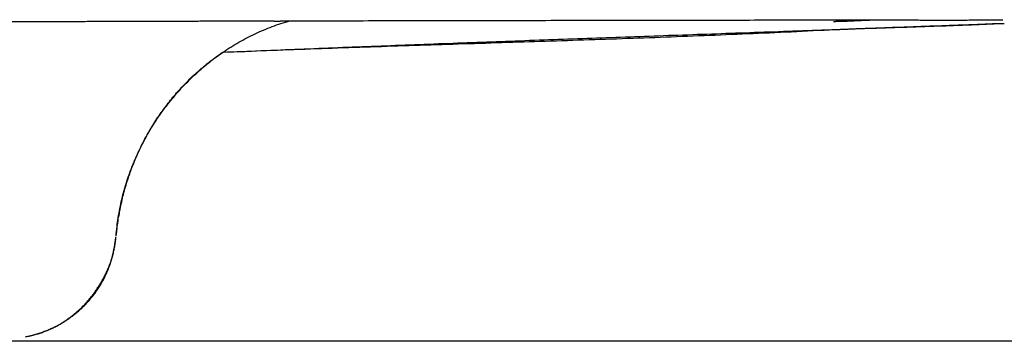
# Model space of a CAD drawing. Extents: x 0 to 30.2, y 0 to 28.8.
# Drawn here: x 26.5 to 27.4, y 16.5 to 16.8 of the extents above; entities that cross this region are included whole.
import ezdxf

# ---------------------------------------------------------------- set-up
doc = ezdxf.new("R2010")
doc.units = 0
doc.layers.get('0').update_dxf_attribs({"linetype": 'CONTINUOUS'})

msp = doc.modelspace()

# ---------------------------------------------------------------- linework, layer by layer
for points in [[(26.4451, 16.8152, 0), (26.5165, 16.8153, 0), (26.5299, 16.8153, 0), (26.5317, 16.8153, 0), (26.5335, 16.8153, 0), (26.5353, 16.8153, 0), (26.5371, 16.8153, 0), (26.539, 16.8153, 0), (26.5408, 16.8153, 0), (26.5426, 16.8154, 0), (26.5444, 16.8154, 0), (26.5463, 16.8154, 0), (26.5481, 16.8154, 0), (26.5499, 16.8154, 0), (26.5517, 16.8154, 0), (26.5536, 16.8154, 0), (26.5554, 16.8154, 0), (26.5572, 16.8154, 0), (26.559, 16.8155, 0), (26.5608, 16.8155, 0), (26.5627, 16.8155, 0), (26.5645, 16.8155, 0), (26.5663, 16.8155, 0), (26.5681, 16.8155, 0), (26.57, 16.8155, 0), (26.5718, 16.8155, 0), (26.5736, 16.8155, 0), (26.5754, 16.8155, 0), (26.5773, 16.8155, 0), (26.5791, 16.8155, 0), (26.5809, 16.8155, 0), (26.5827, 16.8156, 0), (26.5845, 16.8156, 0), (26.5864, 16.8156, 0), (26.5882, 16.8156, 0), (26.59, 16.8156, 0), (26.5918, 16.8156, 0), (26.5937, 16.8156, 0), (26.5955, 16.8156, 0), (26.5973, 16.8156, 0), (26.5991, 16.8156, 0), (26.601, 16.8156, 0), (26.6028, 16.8156, 0), (26.6046, 16.8156, 0), (26.6064, 16.8156, 0), (26.6083, 16.8156, 0), (26.6101, 16.8156, 0), (26.6119, 16.8156, 0), (26.6137, 16.8157, 0), (26.6155, 16.8157, 0), (26.6174, 16.8157, 0), (26.6192, 16.8157, 0), (26.621, 16.8157, 0), (26.6228, 16.8157, 0), (26.6247, 16.8157, 0), (26.6265, 16.8157, 0), (26.6283, 16.8157, 0), (26.6301, 16.8157, 0), (26.632, 16.8157, 0), (26.6338, 16.8157, 0), (26.6356, 16.8157, 0), (26.6374, 16.8157, 0), (26.6393, 16.8157, 0), (26.6411, 16.8157, 0), (26.6429, 16.8157, 0), (26.6447, 16.8157, 0), (26.6466, 16.8157, 0), (26.6484, 16.8157, 0), (26.6502, 16.8157, 0), (26.6521, 16.8157, 0), (26.6539, 16.8158, 0), (26.6557, 16.8158, 0), (26.6575, 16.8158, 0), (26.6594, 16.8158, 0), (26.6612, 16.8158, 0), (26.663, 16.8158, 0), (26.6648, 16.8158, 0), (26.6667, 16.8158, 0), (26.6685, 16.8158, 0), (26.6703, 16.8158, 0), (26.6722, 16.8158, 0), (26.674, 16.8158, 0), (26.6758, 16.8158, 0), (26.6776, 16.8158, 0), (26.6795, 16.8158, 0), (26.6813, 16.8158, 0), (26.6831, 16.8158, 0), (26.685, 16.8158, 0), (26.6868, 16.8158, 0), (26.6886, 16.8158, 0), (26.6904, 16.8158, 0), (26.6923, 16.8159, 0), (26.6941, 16.8159, 0), (26.6959, 16.8159, 0), (26.6978, 16.8159, 0), (26.6996, 16.8159, 0), (26.7014, 16.8159, 0), (26.7033, 16.8159, 0), (26.7051, 16.8159, 0), (26.7069, 16.8159, 0), (26.7088, 16.8159, 0), (26.7106, 16.8159, 0), (26.7124, 16.8159, 0), (26.713, 16.8159, 0), (26.7131, 16.8159, 0), (26.7131, 16.8159, 0), (26.7131, 16.8159, 0), (26.7131, 16.8159, 0), (26.7132, 16.8159, 0), (26.7133, 16.8159, 0), (26.7133, 16.8159, 0), (26.7134, 16.8159, 0), (26.7135, 16.8159, 0), (26.7136, 16.8159, 0), (26.7137, 16.8159, 0), (26.7138, 16.8159, 0), (26.7139, 16.8159, 0), (26.7141, 16.8159, 0), (26.7142, 16.8159, 0), (26.7143, 16.8159, 0), (26.7145, 16.8159, 0), (26.7146, 16.8159, 0), (26.7148, 16.8159, 0), (26.715, 16.8159, 0), (26.7152, 16.8159, 0), (26.7153, 16.8159, 0), (26.7155, 16.8159, 0), (26.7157, 16.8159, 0), (26.7159, 16.8159, 0), (26.7161, 16.8159, 0), (26.7163, 16.8159, 0), (26.7165, 16.8159, 0), (26.7168, 16.8159, 0), (26.717, 16.8159, 0), (26.7172, 16.8159, 0), (26.7174, 16.8159, 0), (26.7177, 16.8159, 0), (26.7179, 16.8159, 0), (26.7182, 16.8159, 0), (26.7184, 16.8159, 0), (26.7187, 16.8158, 0), (26.7189, 16.8158, 0), (26.7192, 16.8158, 0), (26.7194, 16.8158, 0), (26.7197, 16.8158, 0), (26.7199, 16.8158, 0), (26.7202, 16.8158, 0), (26.7205, 16.8158, 0), (26.7207, 16.8158, 0), (26.721, 16.8158, 0), (26.7212, 16.8158, 0), (26.7215, 16.8158, 0), (26.7218, 16.8158, 0), (26.722, 16.8158, 0), (26.7223, 16.8158, 0), (26.7226, 16.8158, 0), (26.7228, 16.8158, 0), (26.7231, 16.8158, 0), (26.7234, 16.8158, 0), (26.7236, 16.8158, 0), (26.7239, 16.8158, 0), (26.7242, 16.8158, 0), (26.7244, 16.8158, 0), (26.7247, 16.8158, 0), (26.7249, 16.8158, 0), (26.7252, 16.8158, 0), (26.7254, 16.8158, 0), (26.7257, 16.8158, 0), (26.7259, 16.8158, 0), (26.7262, 16.8158, 0), (26.7264, 16.8158, 0), (26.7266, 16.8158, 0), (26.7269, 16.8158, 0), (26.7271, 16.8157, 0), (26.7273, 16.8157, 0), (26.7275, 16.8157, 0), (26.7277, 16.8157, 0), (26.728, 16.8157, 0), (26.7282, 16.8157, 0), (26.7284, 16.8157, 0), (26.7286, 16.8157, 0), (26.7287, 16.8157, 0), (26.7289, 16.8157, 0), (26.7291, 16.8157, 0), (26.7293, 16.8157, 0), (26.7294, 16.8157, 0), (26.7296, 16.8157, 0), (26.7297, 16.8157, 0), (26.7299, 16.8157, 0), (26.73, 16.8157, 0), (26.7301, 16.8157, 0), (26.7303, 16.8157, 0), (26.7304, 16.8157, 0), (26.7305, 16.8157, 0), (26.7306, 16.8157, 0), (26.7307, 16.8157, 0), (26.7307, 16.8157, 0), (26.7308, 16.8157, 0), (26.7309, 16.8157, 0), (26.7309, 16.8157, 0), (26.7309, 16.8157, 0), (26.731, 16.8157, 0), (26.731, 16.8157, 0), (26.731, 16.8157, 0), (26.7311, 16.8157, 0), (26.7314, 16.8157, 0), (26.7316, 16.8157, 0), (26.7319, 16.8157, 0), (26.7321, 16.8157, 0), (26.7324, 16.8157, 0), (26.7326, 16.8157, 0), (26.7329, 16.8157, 0), (26.7331, 16.8158, 0), (26.7334, 16.8158, 0), (26.7336, 16.8158, 0), (26.7339, 16.8158, 0), (26.7341, 16.8158, 0), (26.7344, 16.8158, 0), (26.7346, 16.8158, 0), (26.7349, 16.8158, 0), (26.7351, 16.8158, 0), (26.7354, 16.8158, 0), (26.7356, 16.8158, 0), (26.7359, 16.8158, 0), (26.7361, 16.8158, 0), (26.7364, 16.8158, 0), (26.7366, 16.8158, 0), (26.7369, 16.8158, 0), (26.7371, 16.8158, 0), (26.7374, 16.8158, 0), (26.7376, 16.8158, 0), (26.7379, 16.8158, 0), (26.7381, 16.8158, 0), (26.7384, 16.8158, 0), (26.7386, 16.8158, 0), (26.7389, 16.8158, 0), (26.7391, 16.8158, 0), (26.7394, 16.8159, 0), (26.7396, 16.8159, 0), (26.7399, 16.8159, 0), (26.7401, 16.8159, 0), (26.7404, 16.8159, 0), (26.7406, 16.8159, 0), (26.7409, 16.8159, 0), (26.7411, 16.8159, 0), (26.7414, 16.8159, 0), (26.7416, 16.8159, 0), (26.7419, 16.8159, 0), (26.7421, 16.8159, 0), (26.7424, 16.8159, 0), (26.7426, 16.8159, 0), (26.7429, 16.8159, 0), (26.7431, 16.8159, 0), (26.7434, 16.8159, 0), (26.7436, 16.8159, 0), (26.7439, 16.8159, 0), (26.7441, 16.8159, 0), (26.7444, 16.8159, 0), (26.7446, 16.8159, 0), (26.7449, 16.8159, 0), (26.7451, 16.8159, 0), (26.7454, 16.8159, 0), (26.7456, 16.8159, 0), (26.7459, 16.8159, 0), (26.7461, 16.8159, 0), (26.7464, 16.8159, 0), (26.7466, 16.8159, 0), (26.7469, 16.8159, 0), (26.7471, 16.8159, 0), (26.7474, 16.8159, 0), (26.7476, 16.8159, 0), (26.7479, 16.8159, 0), (26.7481, 16.8159, 0), (26.7484, 16.8159, 0), (26.7486, 16.8159, 0), (26.7489, 16.8159, 0), (26.7492, 16.8159, 0), (26.7494, 16.8159, 0), (26.7497, 16.8159, 0), (26.7499, 16.8159, 0), (26.7502, 16.8159, 0), (26.7504, 16.8159, 0), (26.7507, 16.8159, 0), (26.7509, 16.8159, 0), (26.7512, 16.8159, 0), (26.7515, 16.8159, 0), (26.7517, 16.8159, 0), (26.752, 16.8159, 0), (26.7522, 16.8159, 0), (26.7525, 16.8159, 0), (26.7527, 16.8159, 0), (26.753, 16.8159, 0), (26.7533, 16.8159, 0), (26.7535, 16.8159, 0), (26.7538, 16.8159, 0), (26.754, 16.8159, 0), (26.7543, 16.8159, 0), (26.7546, 16.8159, 0), (26.7548, 16.8159, 0), (26.7551, 16.8159, 0), (26.7553, 16.8159, 0), (26.7556, 16.8159, 0), (26.7559, 16.8159, 0), (26.7561, 16.8159, 0), (26.7564, 16.8159, 0), (26.7583, 16.8159, 0), (26.7634, 16.8159, 0), (26.7686, 16.8159, 0), (26.7737, 16.816, 0), (26.7789, 16.816, 0), (26.784, 16.816, 0), (26.7892, 16.816, 0), (26.7943, 16.816, 0), (26.7995, 16.816, 0), (26.8046, 16.816, 0), (26.8097, 16.816, 0), (26.8149, 16.816, 0), (26.82, 16.8161, 0), (26.8252, 16.8161, 0), (26.8303, 16.8161, 0), (26.8355, 16.8161, 0), (26.8406, 16.8161, 0), (26.8458, 16.8161, 0), (26.8509, 16.8161, 0), (26.8561, 16.8161, 0), (26.8612, 16.8161, 0), (26.8664, 16.8161, 0), (26.8715, 16.8162, 0), (26.8767, 16.8162, 0), (26.8818, 16.8162, 0), (26.887, 16.8162, 0), (26.8921, 16.8162, 0), (26.8972, 16.8162, 0), (26.9024, 16.8162, 0), (26.9075, 16.8162, 0), (26.9127, 16.8162, 0), (26.9178, 16.8162, 0), (26.923, 16.8162, 0), (26.9281, 16.8162, 0), (26.9333, 16.8163, 0), (26.9384, 16.8163, 0), (26.9436, 16.8163, 0), (26.9487, 16.8163, 0), (26.9539, 16.8163, 0), (26.959, 16.8163, 0), (26.9642, 16.8163, 0), (26.9693, 16.8163, 0), (26.9745, 16.8163, 0), (26.9796, 16.8163, 0), (26.9848, 16.8163, 0), (26.9899, 16.8163, 0), (26.995, 16.8163, 0), (27.0002, 16.8164, 0), (27.0053, 16.8164, 0), (27.0105, 16.8164, 0), (27.0156, 16.8164, 0), (27.0208, 16.8164, 0), (27.0259, 16.8164, 0), (27.0311, 16.8164, 0), (27.0362, 16.8164, 0), (27.0414, 16.8164, 0), (27.0465, 16.8164, 0), (27.0517, 16.8164, 0), (27.0568, 16.8164, 0), (27.0619, 16.8165, 0), (27.0671, 16.8165, 0), (27.0722, 16.8165, 0), (27.0774, 16.8165, 0), (27.0825, 16.8165, 0), (27.0877, 16.8165, 0), (27.0928, 16.8165, 0), (27.098, 16.8165, 0), (27.1031, 16.8165, 0), (27.1083, 16.8165, 0), (27.1134, 16.8165, 0), (27.1185, 16.8166, 0), (27.1237, 16.8166, 0), (27.1288, 16.8166, 0), (27.134, 16.8166, 0), (27.1391, 16.8166, 0), (27.1443, 16.8166, 0), (27.1494, 16.8166, 0), (27.1546, 16.8166, 0), (27.1597, 16.8166, 0), (27.1648, 16.8167, 0), (27.17, 16.8167, 0), (27.1751, 16.8167, 0), (27.1803, 16.8167, 0), (27.1854, 16.8167, 0), (27.1906, 16.8167, 0), (27.1957, 16.8167, 0), (27.2008, 16.8168, 0), (27.206, 16.8168, 0), (27.2111, 16.8168, 0), (27.2163, 16.8168, 0), (27.2214, 16.8168, 0), (27.2266, 16.8168, 0), (27.2317, 16.8168, 0), (27.2368, 16.8169, 0), (27.242, 16.8169, 0), (27.2471, 16.8169, 0), (27.2523, 16.8169, 0), (27.2574, 16.8169, 0), (27.2625, 16.8169, 0), (27.2677, 16.817, 0), (27.2728, 16.817, 0), (27.2774, 16.817, 0), (27.2791, 16.817, 0), (27.2807, 16.817, 0), (27.2824, 16.817, 0), (27.284, 16.817, 0), (27.2857, 16.817, 0), (27.2874, 16.817, 0), (27.289, 16.817, 0), (27.2907, 16.817, 0), (27.2924, 16.817, 0), (27.294, 16.817, 0), (27.2957, 16.817, 0), (27.2974, 16.817, 0), (27.299, 16.817, 0), (27.3007, 16.817, 0), (27.3023, 16.817, 0), (27.304, 16.817, 0), (27.3057, 16.817, 0), (27.3073, 16.8169, 0), (27.309, 16.8169, 0), (27.3107, 16.8169, 0), (27.3123, 16.8169, 0), (27.314, 16.8169, 0), (27.3157, 16.8169, 0), (27.3173, 16.8169, 0), (27.319, 16.8169, 0), (27.3206, 16.8169, 0), (27.3223, 16.8169, 0), (27.324, 16.8169, 0), (27.3256, 16.8169, 0), (27.3273, 16.8169, 0), (27.329, 16.8169, 0), (27.3306, 16.8169, 0), (27.3323, 16.8169, 0), (27.334, 16.8169, 0), (27.3356, 16.8168, 0), (27.3373, 16.8168, 0), (27.339, 16.8168, 0), (27.3406, 16.8168, 0), (27.3423, 16.8168, 0), (27.344, 16.8168, 0), (27.3456, 16.8168, 0), (27.3473, 16.8168, 0), (27.3489, 16.8168, 0), (27.3506, 16.8168, 0), (27.3523, 16.8168, 0), (27.3539, 16.8168, 0), (27.3556, 16.8168, 0), (27.3573, 16.8168, 0), (27.3589, 16.8168, 0), (27.3606, 16.8168, 0), (27.3623, 16.8168, 0), (27.3639, 16.8167, 0), (27.3656, 16.8167, 0), (27.3673, 16.8167, 0), (27.3689, 16.8167, 0), (27.3706, 16.8167, 0), (27.3723, 16.8167, 0), (27.3739, 16.8167, 0), (27.3756, 16.8167, 0), (27.3772, 16.8167, 0), (27.3789, 16.8167, 0), (27.3806, 16.8167, 0), (27.3822, 16.8167, 0), (27.3839, 16.8167, 0), (27.3856, 16.8167, 0), (27.3872, 16.8167, 0), (27.3889, 16.8167, 0), (27.3906, 16.8167, 0), (27.3922, 16.8167, 0), (27.3939, 16.8167, 0), (27.3956, 16.8167, 0), (27.3972, 16.8167, 0), (27.3989, 16.8167, 0), (27.4005, 16.8167, 0), (27.4022, 16.8167, 0), (27.4039, 16.8167, 0), (27.4055, 16.8167, 0), (27.4072, 16.8167, 0), (27.4089, 16.8167, 0), (27.4105, 16.8167, 0), (27.4122, 16.8168, 0), (27.4139, 16.8168, 0), (27.4155, 16.8168, 0), (27.4172, 16.8168, 0), (27.4189, 16.8168, 0), (27.4205, 16.8168, 0), (27.4222, 16.8168, 0), (27.4238, 16.8168, 0), (27.4255, 16.8168, 0), (27.4272, 16.8168, 0), (27.4288, 16.8168, 0), (27.4305, 16.8169, 0), (27.4322, 16.8169, 0), (27.4338, 16.8169, 0), (27.4355, 16.8169, 0), (27.4372, 16.8169, 0), (27.4388, 16.8169, 0), (27.4405, 16.8169, 0), (27.4421, 16.817, 0), (27.4438, 16.817, 0), (27.4455, 16.817, 0)], [(26.5712, 16.6035, 0), (26.5714, 16.6058, 0), (26.5716, 16.6081, 0), (26.5718, 16.6104, 0), (26.5721, 16.6127, 0), (26.5724, 16.615, 0), (26.5727, 16.6173, 0), (26.573, 16.6195, 0), (26.5733, 16.6218, 0), (26.5737, 16.6241, 0), (26.5741, 16.6264, 0), (26.5745, 16.6286, 0), (26.5749, 16.6309, 0), (26.5754, 16.6331, 0), (26.5758, 16.6354, 0), (26.5763, 16.6376, 0), (26.5769, 16.6399, 0), (26.5774, 16.6421, 0), (26.578, 16.6443, 0), (26.5786, 16.6465, 0), (26.5792, 16.6487, 0), (26.5798, 16.6509, 0), (26.5804, 16.6531, 0), (26.5811, 16.6553, 0), (26.5818, 16.6575, 0), (26.5825, 16.6597, 0), (26.5832, 16.6619, 0), (26.584, 16.664, 0), (26.5847, 16.6662, 0), (26.5855, 16.6683, 0), (26.5863, 16.6704, 0), (26.5872, 16.6726, 0), (26.588, 16.6747, 0), (26.5889, 16.6768, 0), (26.5898, 16.6789, 0), (26.5907, 16.681, 0), (26.5916, 16.6831, 0), (26.5926, 16.6852, 0), (26.5935, 16.6872, 0), (26.5945, 16.6893, 0), (26.5955, 16.6914, 0), (26.5966, 16.6934, 0), (26.5976, 16.6954, 0), (26.5987, 16.6974, 0), (26.5997, 16.6995, 0), (26.6008, 16.7015, 0), (26.602, 16.7034, 0), (26.6031, 16.7054, 0), (26.6043, 16.7074, 0), (26.6054, 16.7094, 0), (26.6066, 16.7113, 0), (26.6078, 16.7132, 0), (26.609, 16.7152, 0), (26.6103, 16.7171, 0), (26.6115, 16.719, 0), (26.6128, 16.7209, 0), (26.6141, 16.7227, 0), (26.6154, 16.7246, 0), (26.6167, 16.7265, 0), (26.6181, 16.7283, 0), (26.6194, 16.7301, 0), (26.6208, 16.7319, 0), (26.6222, 16.7337, 0), (26.6236, 16.7355, 0), (26.6251, 16.7373, 0), (26.6265, 16.7391, 0), (26.628, 16.7408, 0), (26.6294, 16.7426, 0), (26.6309, 16.7443, 0), (26.6324, 16.746, 0), (26.6339, 16.7477, 0), (26.6355, 16.7494, 0), (26.637, 16.751, 0), (26.6386, 16.7527, 0), (26.6402, 16.7543, 0), (26.6418, 16.7559, 0), (26.6434, 16.7575, 0), (26.645, 16.7591, 0), (26.6467, 16.7607, 0), (26.6483, 16.7623, 0), (26.65, 16.7638, 0), (26.6517, 16.7653, 0), (26.6534, 16.7669, 0), (26.6551, 16.7683, 0), (26.6568, 16.7698, 0), (26.6585, 16.7713, 0), (26.6603, 16.7727, 0), (26.6621, 16.7742, 0), (26.6638, 16.7756, 0), (26.6656, 16.777, 0), (26.6674, 16.7784, 0), (26.6693, 16.7797, 0), (26.6711, 16.7811, 0), (26.6729, 16.7824, 0), (26.6748, 16.7837, 0), (26.6767, 16.785, 0), (26.6786, 16.7863, 0), (26.6805, 16.7875, 0), (26.6824, 16.7888, 0), (26.6843, 16.79, 0), (26.6862, 16.7912, 0), (26.6882, 16.7924, 0), (26.6901, 16.7935, 0), (26.6921, 16.7947, 0), (26.6941, 16.7958, 0), (26.6961, 16.7969, 0), (26.6981, 16.798, 0), (26.7001, 16.799, 0), (26.7021, 16.8001, 0), (26.7041, 16.8011, 0), (26.7062, 16.8021, 0), (26.7083, 16.8031, 0), (26.7103, 16.8041, 0), (26.7124, 16.805, 0), (26.7145, 16.8059, 0), (26.7166, 16.8068, 0), (26.7187, 16.8077, 0), (26.7208, 16.8086, 0), (26.723, 16.8094, 0), (26.7251, 16.8102, 0), (26.7273, 16.811, 0), (26.7294, 16.8118, 0), (26.7316, 16.8125, 0), (26.7338, 16.8132, 0), (26.736, 16.8139, 0), (26.7382, 16.8146, 0), (26.7404, 16.8153, 0), (26.7426, 16.8159, 0)], [(27.2787, 16.8153, 0), (27.2791, 16.8153, 0), (27.2794, 16.8153, 0), (27.2797, 16.8153, 0), (27.28, 16.8153, 0), (27.2804, 16.8153, 0), (27.2807, 16.8153, 0), (27.281, 16.8153, 0), (27.2813, 16.8154, 0), (27.2817, 16.8154, 0), (27.282, 16.8154, 0), (27.2823, 16.8154, 0), (27.2826, 16.8154, 0), (27.283, 16.8154, 0), (27.2833, 16.8154, 0), (27.2836, 16.8154, 0), (27.2839, 16.8154, 0), (27.2842, 16.8155, 0), (27.2846, 16.8155, 0), (27.2849, 16.8155, 0), (27.2852, 16.8155, 0), (27.2855, 16.8155, 0), (27.2859, 16.8155, 0), (27.2862, 16.8155, 0), (27.2865, 16.8155, 0), (27.2868, 16.8155, 0), (27.2872, 16.8156, 0), (27.2875, 16.8156, 0), (27.2878, 16.8156, 0), (27.2881, 16.8156, 0), (27.2884, 16.8156, 0), (27.2888, 16.8156, 0), (27.2891, 16.8156, 0), (27.2894, 16.8156, 0), (27.2897, 16.8157, 0), (27.2901, 16.8157, 0), (27.2904, 16.8157, 0), (27.2907, 16.8157, 0), (27.291, 16.8157, 0), (27.2913, 16.8157, 0), (27.2917, 16.8157, 0), (27.292, 16.8157, 0), (27.2923, 16.8158, 0), (27.2926, 16.8158, 0), (27.293, 16.8158, 0), (27.2933, 16.8158, 0), (27.2936, 16.8158, 0), (27.2939, 16.8158, 0), (27.2942, 16.8158, 0), (27.2946, 16.8159, 0), (27.2949, 16.8159, 0), (27.2952, 16.8159, 0), (27.2955, 16.8159, 0), (27.2958, 16.8159, 0), (27.2962, 16.8159, 0), (27.2965, 16.8159, 0), (27.2968, 16.8159, 0), (27.2971, 16.816, 0), (27.2974, 16.816, 0), (27.2978, 16.816, 0), (27.2981, 16.816, 0), (27.2984, 16.816, 0), (27.2987, 16.816, 0), (27.299, 16.816, 0), (27.2994, 16.8161, 0), (27.2997, 16.8161, 0), (27.3, 16.8161, 0), (27.3003, 16.8161, 0), (27.3006, 16.8161, 0), (27.301, 16.8161, 0), (27.3013, 16.8161, 0), (27.3016, 16.8162, 0), (27.3019, 16.8162, 0), (27.3022, 16.8162, 0), (27.3026, 16.8162, 0), (27.3029, 16.8162, 0), (27.3032, 16.8162, 0), (27.3035, 16.8162, 0), (27.3038, 16.8163, 0), (27.3041, 16.8163, 0), (27.3045, 16.8163, 0), (27.3048, 16.8163, 0), (27.3051, 16.8163, 0), (27.3054, 16.8163, 0), (27.3057, 16.8163, 0), (27.3061, 16.8164, 0), (27.3064, 16.8164, 0), (27.3067, 16.8164, 0), (27.307, 16.8164, 0), (27.3073, 16.8164, 0), (27.3076, 16.8164, 0), (27.308, 16.8165, 0), (27.3083, 16.8165, 0), (27.3086, 16.8165, 0), (27.3089, 16.8165, 0), (27.3092, 16.8165, 0), (27.3095, 16.8165, 0), (27.3099, 16.8165, 0), (27.3102, 16.8166, 0), (27.3105, 16.8166, 0), (27.3108, 16.8166, 0), (27.3111, 16.8166, 0), (27.3114, 16.8166, 0), (27.3118, 16.8166, 0), (27.3121, 16.8166, 0), (27.3124, 16.8167, 0), (27.3127, 16.8167, 0), (27.313, 16.8167, 0), (27.3133, 16.8167, 0), (27.3137, 16.8167, 0), (27.314, 16.8167, 0), (27.3143, 16.8168, 0), (27.3146, 16.8168, 0), (27.3149, 16.8168, 0), (27.3152, 16.8168, 0), (27.3156, 16.8168, 0), (27.3159, 16.8168, 0), (27.3162, 16.8168, 0), (27.3165, 16.8169, 0), (27.3168, 16.8169, 0), (27.3171, 16.8169, 0), (27.3174, 16.8169, 0), (27.3178, 16.8169, 0), (27.3181, 16.8169, 0), (27.3184, 16.817, 0), (27.3187, 16.817, 0), (27.319, 16.817, 0), (27.3193, 16.817, 0)], [(26.6764, 16.785, 0), (26.6818, 16.7852, 0), (26.6872, 16.7854, 0), (26.6926, 16.7856, 0), (26.698, 16.7858, 0), (26.7034, 16.7861, 0), (26.7088, 16.7863, 0), (26.7142, 16.7865, 0), (26.7196, 16.7867, 0), (26.725, 16.7869, 0), (26.7304, 16.7871, 0), (26.7358, 16.7873, 0), (26.7412, 16.7875, 0), (26.7466, 16.7877, 0), (26.752, 16.7879, 0), (26.7574, 16.7881, 0), (26.7628, 16.7883, 0), (26.7682, 16.7885, 0), (26.7736, 16.7887, 0), (26.779, 16.7889, 0), (26.7844, 16.7891, 0), (26.7898, 16.7893, 0), (26.7952, 16.7895, 0), (26.8006, 16.7896, 0), (26.806, 16.7898, 0), (26.8114, 16.79, 0), (26.8168, 16.7902, 0), (26.8222, 16.7904, 0), (26.8276, 16.7906, 0), (26.833, 16.7907, 0), (26.8384, 16.7909, 0), (26.8437, 16.7911, 0), (26.8491, 16.7913, 0), (26.8545, 16.7915, 0), (26.8599, 16.7916, 0), (26.8653, 16.7918, 0), (26.8707, 16.792, 0), (26.8761, 16.7921, 0), (26.8815, 16.7923, 0), (26.8869, 16.7925, 0), (26.8923, 16.7927, 0), (26.8977, 16.7928, 0), (26.9031, 16.793, 0), (26.9085, 16.7932, 0), (26.9138, 16.7934, 0), (26.9192, 16.7935, 0), (26.9246, 16.7937, 0), (26.93, 16.7939, 0), (26.9354, 16.794, 0), (26.9408, 16.7942, 0), (26.9462, 16.7944, 0), (26.9516, 16.7946, 0), (26.957, 16.7947, 0), (26.9624, 16.7949, 0), (26.9677, 16.7951, 0), (26.9731, 16.7952, 0), (26.9785, 16.7954, 0), (26.9839, 16.7956, 0), (26.9893, 16.7958, 0), (26.9947, 16.7959, 0), (27.0001, 16.7961, 0), (27.0055, 16.7963, 0), (27.0108, 16.7965, 0), (27.0162, 16.7966, 0), (27.0216, 16.7968, 0), (27.027, 16.797, 0), (27.0324, 16.7972, 0), (27.0378, 16.7974, 0), (27.0432, 16.7975, 0), (27.0486, 16.7977, 0), (27.0539, 16.7979, 0), (27.0593, 16.7981, 0), (27.0647, 16.7983, 0), (27.0701, 16.7985, 0), (27.0755, 16.7987, 0), (27.0809, 16.7989, 0), (27.0862, 16.7991, 0), (27.0916, 16.7992, 0), (27.097, 16.7994, 0), (27.1024, 16.7996, 0), (27.1078, 16.7998, 0), (27.1132, 16.8, 0), (27.1186, 16.8002, 0), (27.1239, 16.8004, 0), (27.1293, 16.8007, 0), (27.1347, 16.8009, 0), (27.1401, 16.8011, 0), (27.1455, 16.8013, 0), (27.1509, 16.8015, 0), (27.1562, 16.8017, 0), (27.1616, 16.8019, 0), (27.167, 16.8022, 0), (27.1724, 16.8024, 0), (27.1778, 16.8026, 0), (27.1832, 16.8028, 0), (27.1885, 16.8031, 0), (27.1939, 16.8033, 0), (27.1993, 16.8035, 0), (27.2047, 16.8038, 0), (27.2101, 16.804, 0), (27.2154, 16.8042, 0), (27.2208, 16.8045, 0), (27.2262, 16.8047, 0), (27.2316, 16.805, 0), (27.237, 16.8052, 0), (27.2424, 16.8055, 0), (27.2477, 16.8058, 0), (27.2531, 16.806, 0), (27.2585, 16.8063, 0), (27.2639, 16.8066, 0), (27.2693, 16.8068, 0), (27.2746, 16.8071, 0), (27.2781, 16.8073, 0), (27.2795, 16.8073, 0), (27.281, 16.8074, 0), (27.2825, 16.8075, 0), (27.284, 16.8075, 0), (27.2855, 16.8076, 0), (27.287, 16.8076, 0), (27.2884, 16.8077, 0), (27.2899, 16.8077, 0), (27.2914, 16.8078, 0), (27.2929, 16.8078, 0), (27.2944, 16.8079, 0), (27.2958, 16.808, 0), (27.2973, 16.808, 0), (27.2988, 16.8081, 0), (27.3003, 16.8081, 0), (27.3018, 16.8082, 0), (27.3033, 16.8082, 0), (27.3048, 16.8083, 0), (27.3062, 16.8083, 0), (27.3077, 16.8084, 0), (27.3092, 16.8084, 0), (27.3107, 16.8085, 0), (27.3122, 16.8085, 0), (27.3137, 16.8086, 0), (27.3152, 16.8086, 0), (27.3166, 16.8087, 0), (27.3181, 16.8087, 0), (27.3196, 16.8088, 0), (27.3211, 16.8088, 0), (27.3226, 16.8089, 0), (27.3241, 16.8089, 0), (27.3256, 16.809, 0), (27.327, 16.809, 0), (27.3285, 16.8091, 0), (27.33, 16.8091, 0), (27.3315, 16.8092, 0), (27.333, 16.8092, 0), (27.3345, 16.8093, 0), (27.336, 16.8093, 0), (27.3375, 16.8094, 0), (27.3389, 16.8094, 0), (27.3404, 16.8095, 0), (27.3419, 16.8095, 0), (27.3434, 16.8096, 0), (27.3449, 16.8096, 0), (27.3464, 16.8097, 0), (27.3479, 16.8097, 0), (27.3494, 16.8098, 0), (27.3509, 16.8098, 0), (27.3523, 16.8099, 0), (27.3538, 16.8099, 0), (27.3553, 16.81, 0), (27.3568, 16.81, 0), (27.3583, 16.8101, 0), (27.3598, 16.8101, 0), (27.3613, 16.8102, 0), (27.3628, 16.8102, 0), (27.3642, 16.8103, 0), (27.3657, 16.8103, 0), (27.3672, 16.8104, 0), (27.3687, 16.8104, 0), (27.3702, 16.8105, 0), (27.3717, 16.8105, 0), (27.3732, 16.8106, 0), (27.3747, 16.8106, 0), (27.3762, 16.8107, 0), (27.3776, 16.8107, 0), (27.3791, 16.8108, 0), (27.3806, 16.8108, 0), (27.3821, 16.8109, 0), (27.3836, 16.8109, 0), (27.3851, 16.811, 0), (27.3866, 16.811, 0), (27.3881, 16.8111, 0), (27.3895, 16.8111, 0), (27.391, 16.8112, 0), (27.3925, 16.8112, 0), (27.394, 16.8113, 0), (27.3955, 16.8114, 0), (27.397, 16.8114, 0), (27.3985, 16.8115, 0), (27.4, 16.8115, 0), (27.4014, 16.8116, 0), (27.4029, 16.8116, 0), (27.4044, 16.8117, 0), (27.4059, 16.8117, 0), (27.4074, 16.8118, 0), (27.4089, 16.8119, 0), (27.4104, 16.8119, 0), (27.4118, 16.812, 0), (27.4133, 16.812, 0), (27.4148, 16.8121, 0), (27.4163, 16.8122, 0), (27.4178, 16.8122, 0), (27.4193, 16.8123, 0), (27.4207, 16.8123, 0), (27.4222, 16.8124, 0), (27.4237, 16.8125, 0), (27.4252, 16.8125, 0), (27.4267, 16.8126, 0), (27.4282, 16.8126, 0), (27.4296, 16.8127, 0), (27.4311, 16.8128, 0), (27.4326, 16.8128, 0), (27.4341, 16.8129, 0), (27.4356, 16.813, 0), (27.4371, 16.813, 0), (27.4385, 16.8131, 0), (27.44, 16.8132, 0), (27.4415, 16.8132, 0), (27.443, 16.8133, 0)], [(26.6764, 16.785, 0), (26.6812, 16.7852, 0), (26.6859, 16.7853, 0), (26.6906, 16.7855, 0), (26.6954, 16.7857, 0), (26.7001, 16.7859, 0), (26.7048, 16.7861, 0), (26.7096, 16.7863, 0), (26.7143, 16.7865, 0), (26.719, 16.7867, 0), (26.7237, 16.7869, 0), (26.7285, 16.7871, 0), (26.7332, 16.7873, 0), (26.7379, 16.7875, 0), (26.7427, 16.7877, 0), (26.7474, 16.7879, 0), (26.7521, 16.7881, 0), (26.7568, 16.7883, 0), (26.7616, 16.7884, 0), (26.7663, 16.7886, 0), (26.771, 16.7888, 0), (26.7757, 16.789, 0), (26.7805, 16.7892, 0), (26.7852, 16.7894, 0), (26.7899, 16.7896, 0), (26.7947, 16.7898, 0), (26.7994, 16.7899, 0), (26.8041, 16.7901, 0), (26.8088, 16.7903, 0), (26.8136, 16.7905, 0), (26.8183, 16.7907, 0), (26.823, 16.7909, 0), (26.8277, 16.791, 0), (26.8325, 16.7912, 0), (26.8372, 16.7914, 0), (26.8419, 16.7916, 0), (26.8466, 16.7918, 0), (26.8513, 16.7919, 0), (26.8561, 16.7921, 0), (26.8608, 16.7923, 0), (26.8655, 16.7925, 0), (26.8702, 16.7927, 0), (26.875, 16.7928, 0), (26.8797, 16.793, 0), (26.8844, 16.7932, 0), (26.8891, 16.7934, 0), (26.8939, 16.7935, 0), (26.8986, 16.7937, 0), (26.9033, 16.7939, 0), (26.908, 16.7941, 0), (26.9127, 16.7943, 0), (26.9175, 16.7944, 0), (26.9222, 16.7946, 0), (26.9269, 16.7948, 0), (26.9316, 16.795, 0), (26.9364, 16.7951, 0), (26.9411, 16.7953, 0), (26.9458, 16.7955, 0), (26.9505, 16.7956, 0), (26.9552, 16.7958, 0), (26.96, 16.796, 0), (26.9647, 16.7962, 0), (26.9694, 16.7963, 0), (26.9741, 16.7965, 0), (26.9789, 16.7967, 0), (26.9836, 16.7968, 0), (26.9883, 16.797, 0), (26.993, 16.7972, 0), (26.9977, 16.7974, 0), (27.0025, 16.7975, 0), (27.0072, 16.7977, 0), (27.0119, 16.7979, 0), (27.0166, 16.798, 0), (27.0214, 16.7982, 0), (27.0261, 16.7984, 0), (27.0308, 16.7985, 0), (27.0355, 16.7987, 0), (27.0402, 16.7989, 0), (27.045, 16.7991, 0), (27.0497, 16.7992, 0), (27.0544, 16.7994, 0), (27.0591, 16.7996, 0), (27.0638, 16.7997, 0), (27.0686, 16.7999, 0), (27.0733, 16.8001, 0), (27.078, 16.8002, 0), (27.0827, 16.8004, 0), (27.0875, 16.8006, 0), (27.0922, 16.8007, 0), (27.0969, 16.8009, 0), (27.1016, 16.8011, 0), (27.1064, 16.8012, 0), (27.1111, 16.8014, 0), (27.1158, 16.8016, 0), (27.1205, 16.8017, 0), (27.1252, 16.8019, 0), (27.13, 16.8021, 0), (27.1347, 16.8022, 0), (27.1394, 16.8024, 0), (27.1441, 16.8026, 0), (27.1489, 16.8027, 0), (27.1536, 16.8029, 0), (27.1583, 16.8031, 0), (27.163, 16.8032, 0), (27.1678, 16.8034, 0), (27.1725, 16.8036, 0), (27.1772, 16.8037, 0), (27.1819, 16.8039, 0), (27.1867, 16.8041, 0), (27.1914, 16.8042, 0), (27.1961, 16.8044, 0), (27.2008, 16.8046, 0), (27.2056, 16.8047, 0), (27.2103, 16.8049, 0), (27.215, 16.8051, 0), (27.2197, 16.8052, 0), (27.2245, 16.8054, 0), (27.2292, 16.8056, 0), (27.2339, 16.8057, 0), (27.2386, 16.8059, 0), (27.2434, 16.8061, 0), (27.2481, 16.8062, 0), (27.2528, 16.8064, 0), (27.2575, 16.8066, 0), (27.2623, 16.8067, 0), (27.267, 16.8069, 0), (27.2717, 16.8071, 0), (27.2765, 16.8073, 0)], [(27.2773, 16.8073, 0), (27.2788, 16.8073, 0), (27.2803, 16.8074, 0), (27.2818, 16.8074, 0), (27.2832, 16.8075, 0), (27.2847, 16.8075, 0), (27.2862, 16.8076, 0), (27.2877, 16.8077, 0), (27.2892, 16.8077, 0), (27.2906, 16.8078, 0), (27.2921, 16.8078, 0), (27.2936, 16.8079, 0), (27.2951, 16.8079, 0), (27.2966, 16.808, 0), (27.298, 16.8081, 0), (27.2995, 16.8081, 0), (27.301, 16.8082, 0), (27.3025, 16.8082, 0), (27.304, 16.8083, 0), (27.3054, 16.8083, 0), (27.3069, 16.8084, 0), (27.3084, 16.8084, 0), (27.3099, 16.8085, 0), (27.3114, 16.8085, 0), (27.3128, 16.8086, 0), (27.3143, 16.8087, 0), (27.3158, 16.8087, 0), (27.3173, 16.8088, 0), (27.3188, 16.8088, 0), (27.3202, 16.8089, 0), (27.3217, 16.8089, 0), (27.3232, 16.809, 0), (27.3247, 16.809, 0), (27.3262, 16.8091, 0), (27.3276, 16.8091, 0), (27.3291, 16.8092, 0), (27.3306, 16.8092, 0), (27.3321, 16.8093, 0), (27.3336, 16.8094, 0), (27.335, 16.8094, 0), (27.3365, 16.8095, 0), (27.338, 16.8095, 0), (27.3395, 16.8096, 0), (27.3409, 16.8096, 0), (27.3424, 16.8097, 0), (27.3439, 16.8097, 0), (27.3454, 16.8098, 0), (27.3469, 16.8098, 0), (27.3483, 16.8099, 0), (27.3498, 16.8099, 0), (27.3513, 16.81, 0), (27.3528, 16.81, 0), (27.3543, 16.8101, 0), (27.3557, 16.8101, 0), (27.3572, 16.8102, 0), (27.3587, 16.8102, 0), (27.3602, 16.8103, 0), (27.3617, 16.8104, 0), (27.3631, 16.8104, 0), (27.3646, 16.8105, 0), (27.3661, 16.8105, 0), (27.3676, 16.8106, 0), (27.369, 16.8106, 0), (27.3705, 16.8107, 0), (27.372, 16.8107, 0), (27.3735, 16.8108, 0), (27.375, 16.8108, 0), (27.3764, 16.8109, 0), (27.3779, 16.8109, 0), (27.3794, 16.811, 0), (27.3809, 16.811, 0), (27.3823, 16.8111, 0), (27.3838, 16.8111, 0), (27.3853, 16.8112, 0), (27.3868, 16.8112, 0), (27.3882, 16.8113, 0), (27.3897, 16.8114, 0), (27.3912, 16.8114, 0), (27.3927, 16.8115, 0), (27.3942, 16.8115, 0), (27.3956, 16.8116, 0), (27.3971, 16.8116, 0), (27.3986, 16.8117, 0), (27.4001, 16.8117, 0), (27.4015, 16.8118, 0), (27.403, 16.8118, 0), (27.4045, 16.8119, 0), (27.406, 16.8119, 0), (27.4074, 16.812, 0), (27.4089, 16.8121, 0), (27.4104, 16.8121, 0), (27.4119, 16.8122, 0), (27.4134, 16.8122, 0), (27.4148, 16.8123, 0), (27.4163, 16.8123, 0), (27.4178, 16.8124, 0), (27.4193, 16.8124, 0), (27.4207, 16.8125, 0), (27.4222, 16.8125, 0), (27.4237, 16.8126, 0), (27.4252, 16.8127, 0), (27.4266, 16.8127, 0), (27.4281, 16.8128, 0), (27.4296, 16.8128, 0), (27.4311, 16.8129, 0), (27.4325, 16.8129, 0), (27.434, 16.813, 0), (27.4355, 16.8131, 0), (27.437, 16.8131, 0), (27.4384, 16.8132, 0), (27.4399, 16.8132, 0), (27.4414, 16.8133, 0), (27.4421, 16.8133, 0), (27.4421, 16.8133, 0), (27.4421, 16.8133, 0), (27.4421, 16.8133, 0), (27.4421, 16.8133, 0), (27.4421, 16.8133, 0), (27.4422, 16.8133, 0), (27.4422, 16.8133, 0), (27.4422, 16.8133, 0), (27.4422, 16.8133, 0), (27.4422, 16.8133, 0), (27.4423, 16.8133, 0), (27.4423, 16.8133, 0), (27.4423, 16.8133, 0), (27.4423, 16.8133, 0), (27.4424, 16.8133, 0), (27.4424, 16.8133, 0), (27.4424, 16.8133, 0), (27.4425, 16.8133, 0), (27.4425, 16.8133, 0), (27.4425, 16.8133, 0), (27.4426, 16.8133, 0), (27.4426, 16.8133, 0), (27.4426, 16.8133, 0), (27.4427, 16.8133, 0), (27.4427, 16.8133, 0), (27.4428, 16.8133, 0), (27.4428, 16.8133, 0), (27.4429, 16.8133, 0), (27.4429, 16.8133, 0), (27.443, 16.8133, 0), (27.443, 16.8133, 0), (27.4431, 16.8133, 0), (27.4431, 16.8133, 0), (27.4432, 16.8133, 0), (27.4432, 16.8133, 0), (27.4433, 16.8133, 0), (27.4433, 16.8133, 0), (27.4434, 16.8133, 0), (27.4435, 16.8133, 0), (27.4435, 16.8133, 0), (27.4436, 16.8133, 0), (27.4436, 16.8133, 0), (27.4437, 16.8133, 0), (27.4437, 16.8133, 0), (27.4438, 16.8133, 0), (27.4439, 16.8133, 0), (27.4439, 16.8133, 0), (27.444, 16.8133, 0), (27.4441, 16.8133, 0), (27.4441, 16.8133, 0), (27.4442, 16.8133, 0), (27.4442, 16.8133, 0), (27.4443, 16.8133, 0), (27.4444, 16.8133, 0), (27.4444, 16.8133, 0), (27.4445, 16.8133, 0), (27.4446, 16.8133, 0), (27.4446, 16.8133, 0), (27.4447, 16.8133, 0), (27.4447, 16.8133, 0), (27.4448, 16.8133, 0), (27.4449, 16.8133, 0), (27.4449, 16.8133, 0), (27.445, 16.8133, 0), (27.445, 16.8133, 0), (27.4451, 16.8133, 0), (27.4452, 16.8133, 0), (27.4452, 16.8133, 0), (27.4453, 16.8133, 0), (27.4453, 16.8133, 0), (27.4454, 16.8133, 0), (27.4455, 16.8133, 0), (27.4455, 16.8133, 0), (27.4456, 16.8133, 0), (27.4456, 16.8133, 0), (27.4457, 16.8133, 0), (27.4457, 16.8133, 0), (27.4458, 16.8133, 0), (27.4458, 16.8133, 0), (27.4459, 16.8133, 0), (27.4459, 16.8133, 0), (27.446, 16.8133, 0), (27.446, 16.8133, 0), (27.4461, 16.8133, 0), (27.4461, 16.8133, 0), (27.4462, 16.8133, 0), (27.4462, 16.8133, 0), (27.4463, 16.8133, 0), (27.4463, 16.8133, 0), (27.4463, 16.8133, 0), (27.4464, 16.8133, 0), (27.4464, 16.8133, 0), (27.4464, 16.8133, 0), (27.4465, 16.8133, 0), (27.4465, 16.8133, 0), (27.4465, 16.8133, 0), (27.4466, 16.8133, 0), (27.4466, 16.8133, 0), (27.4466, 16.8133, 0), (27.4466, 16.8133, 0), (27.4467, 16.8133, 0), (27.4467, 16.8133, 0), (27.4467, 16.8133, 0), (27.4467, 16.8133, 0), (27.4467, 16.8133, 0), (27.4467, 16.8133, 0), (27.4468, 16.8133, 0), (27.4468, 16.8133, 0), (27.4468, 16.8133, 0), (27.4468, 16.8133, 0), (27.4468, 16.8133, 0)], [(26.5712, 16.6035, 0), (26.5712, 16.6035, 0), (26.5712, 16.6035, 0), (26.5712, 16.6035, 0), (26.5712, 16.6035, 0), (26.5712, 16.6035, 0), (26.5712, 16.6035, 0), (26.5712, 16.6035, 0), (26.5712, 16.6036, 0), (26.5712, 16.6036, 0), (26.5712, 16.6036, 0), (26.5712, 16.6036, 0), (26.5712, 16.6036, 0), (26.5712, 16.6037, 0), (26.5712, 16.6037, 0), (26.5712, 16.6037, 0), (26.5712, 16.6037, 0), (26.5712, 16.6038, 0), (26.5713, 16.6038, 0), (26.5713, 16.6038, 0), (26.5713, 16.6039, 0), (26.5713, 16.6039, 0), (26.5713, 16.604, 0), (26.5713, 16.604, 0), (26.5713, 16.604, 0), (26.5713, 16.6041, 0), (26.5713, 16.6041, 0), (26.5713, 16.6042, 0), (26.5713, 16.6042, 0), (26.5713, 16.6043, 0), (26.5713, 16.6043, 0), (26.5713, 16.6044, 0), (26.5713, 16.6044, 0), (26.5713, 16.6045, 0), (26.5714, 16.6045, 0), (26.5714, 16.6046, 0), (26.5714, 16.6046, 0), (26.5714, 16.6047, 0), (26.5714, 16.6047, 0), (26.5714, 16.6048, 0), (26.5714, 16.6048, 0), (26.5714, 16.6049, 0), (26.5714, 16.6049, 0), (26.5714, 16.605, 0), (26.5714, 16.6051, 0), (26.5714, 16.6051, 0), (26.5714, 16.6052, 0), (26.5715, 16.6052, 0), (26.5715, 16.6053, 0), (26.5715, 16.6054, 0), (26.5715, 16.6054, 0), (26.5715, 16.6055, 0), (26.5715, 16.6055, 0), (26.5715, 16.6056, 0), (26.5715, 16.6057, 0), (26.5715, 16.6057, 0), (26.5715, 16.6058, 0), (26.5715, 16.6058, 0), (26.5716, 16.6059, 0), (26.5716, 16.606, 0), (26.5716, 16.606, 0), (26.5716, 16.6061, 0), (26.5716, 16.6061, 0), (26.5716, 16.6062, 0), (26.5716, 16.6063, 0), (26.5716, 16.6063, 0), (26.5716, 16.6064, 0), (26.5716, 16.6064, 0), (26.5716, 16.6065, 0), (26.5716, 16.6066, 0), (26.5717, 16.6066, 0), (26.5717, 16.6067, 0), (26.5717, 16.6067, 0), (26.5717, 16.6068, 0), (26.5717, 16.6068, 0), (26.5717, 16.6069, 0), (26.5717, 16.607, 0), (26.5717, 16.607, 0), (26.5717, 16.6071, 0), (26.5717, 16.6071, 0), (26.5717, 16.6072, 0), (26.5717, 16.6072, 0), (26.5717, 16.6073, 0), (26.5718, 16.6073, 0), (26.5718, 16.6073, 0), (26.5718, 16.6074, 0), (26.5718, 16.6074, 0), (26.5718, 16.6075, 0), (26.5718, 16.6075, 0), (26.5718, 16.6076, 0), (26.5718, 16.6076, 0), (26.5718, 16.6076, 0), (26.5718, 16.6077, 0), (26.5718, 16.6077, 0), (26.5718, 16.6077, 0), (26.5718, 16.6078, 0), (26.5718, 16.6078, 0), (26.5718, 16.6078, 0), (26.5718, 16.6079, 0), (26.5718, 16.6079, 0), (26.5718, 16.6079, 0), (26.5718, 16.6079, 0), (26.5718, 16.6079, 0), (26.5718, 16.608, 0), (26.5718, 16.608, 0), (26.5719, 16.608, 0), (26.5719, 16.608, 0), (26.5719, 16.608, 0), (26.5719, 16.608, 0), (26.5719, 16.608, 0), (26.5719, 16.608, 0), (26.5719, 16.608, 0), (26.572, 16.609, 0), (26.5722, 16.6109, 0), (26.5724, 16.6128, 0), (26.5726, 16.6147, 0), (26.5729, 16.6166, 0), (26.5732, 16.6185, 0), (26.5734, 16.6204, 0), (26.5737, 16.6223, 0), (26.5741, 16.6242, 0), (26.5744, 16.6261, 0), (26.5747, 16.628, 0), (26.5751, 16.6299, 0), (26.5755, 16.6318, 0), (26.5758, 16.6337, 0), (26.5762, 16.6355, 0), (26.5767, 16.6374, 0), (26.5771, 16.6393, 0), (26.5775, 16.6411, 0), (26.578, 16.643, 0), (26.5785, 16.6448, 0), (26.5789, 16.6467, 0), (26.5794, 16.6485, 0), (26.5799, 16.6504, 0), (26.5805, 16.6522, 0), (26.581, 16.654, 0), (26.5816, 16.6559, 0), (26.5821, 16.6577, 0), (26.5827, 16.6595, 0), (26.5833, 16.6613, 0), (26.5839, 16.6631, 0), (26.5846, 16.6649, 0), (26.5852, 16.6667, 0), (26.5858, 16.6685, 0), (26.5865, 16.6703, 0), (26.5872, 16.6721, 0), (26.5879, 16.6738, 0), (26.5886, 16.6756, 0), (26.5893, 16.6774, 0), (26.59, 16.6791, 0), (26.5908, 16.6809, 0), (26.5915, 16.6826, 0), (26.5923, 16.6843, 0), (26.5931, 16.6861, 0), (26.5939, 16.6878, 0), (26.5947, 16.6895, 0), (26.5955, 16.6912, 0), (26.5964, 16.6929, 0), (26.5972, 16.6946, 0), (26.5981, 16.6963, 0), (26.5989, 16.698, 0), (26.5998, 16.6997, 0), (26.6007, 16.7013, 0), (26.6016, 16.703, 0), (26.6026, 16.7047, 0), (26.6035, 16.7063, 0), (26.6045, 16.7079, 0), (26.6054, 16.7096, 0), (26.6064, 16.7112, 0), (26.6074, 16.7128, 0), (26.6084, 16.7144, 0), (26.6094, 16.716, 0), (26.6104, 16.7176, 0), (26.6115, 16.7192, 0), (26.6125, 16.7208, 0), (26.6136, 16.7223, 0), (26.6147, 16.7239, 0), (26.6157, 16.7255, 0), (26.6168, 16.727, 0), (26.618, 16.7285, 0), (26.6191, 16.7301, 0), (26.6202, 16.7316, 0), (26.6214, 16.7331, 0), (26.6225, 16.7346, 0), (26.6237, 16.7361, 0), (26.6249, 16.7376, 0), (26.6261, 16.739, 0), (26.6273, 16.7405, 0), (26.6285, 16.7419, 0), (26.6297, 16.7434, 0), (26.6309, 16.7448, 0), (26.6322, 16.7462, 0), (26.6335, 16.7476, 0), (26.6347, 16.749, 0), (26.636, 16.7504, 0), (26.6373, 16.7518, 0), (26.6386, 16.7532, 0), (26.6399, 16.7546, 0), (26.6413, 16.7559, 0), (26.6426, 16.7572, 0), (26.644, 16.7586, 0), (26.6453, 16.7599, 0), (26.6467, 16.7612, 0), (26.6481, 16.7625, 0), (26.6495, 16.7638, 0), (26.6509, 16.7651, 0), (26.6523, 16.7663, 0), (26.6537, 16.7676, 0), (26.6552, 16.7688, 0), (26.6566, 16.77, 0), (26.6581, 16.7713, 0), (26.6596, 16.7725, 0), (26.6611, 16.7737, 0), (26.6625, 16.7749, 0), (26.664, 16.776, 0), (26.6656, 16.7772, 0), (26.6671, 16.7783, 0), (26.6686, 16.7795, 0), (26.6702, 16.7806, 0), (26.6717, 16.7817, 0), (26.6733, 16.7828, 0), (26.6749, 16.7839, 0), (26.6764, 16.785, 0)], [(26.482, 16.5045, 0), (26.483, 16.5047, 0), (26.4841, 16.5049, 0), (26.4851, 16.5051, 0), (26.4862, 16.5054, 0), (26.4872, 16.5056, 0), (26.4882, 16.5058, 0), (26.4893, 16.5061, 0), (26.4903, 16.5064, 0), (26.4913, 16.5066, 0), (26.4923, 16.5069, 0), (26.4933, 16.5072, 0), (26.4943, 16.5075, 0), (26.4953, 16.5078, 0), (26.4963, 16.5081, 0), (26.4973, 16.5085, 0), (26.4983, 16.5088, 0), (26.4992, 16.5092, 0), (26.5002, 16.5095, 0), (26.5012, 16.5099, 0), (26.5021, 16.5103, 0), (26.5031, 16.5107, 0), (26.504, 16.5111, 0), (26.505, 16.5115, 0), (26.5059, 16.5119, 0), (26.5069, 16.5123, 0), (26.5078, 16.5127, 0), (26.5087, 16.5132, 0), (26.5097, 16.5136, 0), (26.5106, 16.5141, 0), (26.5115, 16.5146, 0), (26.5124, 16.515, 0), (26.5133, 16.5155, 0), (26.5142, 16.516, 0), (26.5151, 16.5165, 0), (26.516, 16.517, 0), (26.5169, 16.5176, 0), (26.5177, 16.5181, 0), (26.5186, 16.5186, 0), (26.5195, 16.5192, 0), (26.5203, 16.5197, 0), (26.5212, 16.5203, 0), (26.522, 16.5208, 0), (26.5229, 16.5214, 0), (26.5237, 16.522, 0), (26.5245, 16.5226, 0), (26.5254, 16.5232, 0), (26.5262, 16.5238, 0), (26.527, 16.5244, 0), (26.5278, 16.525, 0), (26.5286, 16.5257, 0), (26.5294, 16.5263, 0), (26.5302, 16.527, 0), (26.531, 16.5276, 0), (26.5318, 16.5283, 0), (26.5325, 16.5289, 0), (26.5333, 16.5296, 0), (26.534, 16.5303, 0), (26.5348, 16.531, 0), (26.5356, 16.5317, 0), (26.5363, 16.5324, 0), (26.537, 16.5331, 0), (26.5378, 16.5338, 0), (26.5385, 16.5345, 0), (26.5392, 16.5353, 0), (26.5399, 16.536, 0), (26.5406, 16.5367, 0), (26.5413, 16.5375, 0), (26.542, 16.5382, 0), (26.5427, 16.539, 0), (26.5434, 16.5398, 0), (26.544, 16.5405, 0), (26.5447, 16.5413, 0), (26.5454, 16.5421, 0), (26.546, 16.5429, 0), (26.5467, 16.5437, 0), (26.5473, 16.5445, 0), (26.5479, 16.5453, 0), (26.5486, 16.5461, 0), (26.5492, 16.5469, 0), (26.5498, 16.5478, 0), (26.5504, 16.5486, 0), (26.551, 16.5494, 0), (26.5516, 16.5503, 0), (26.5522, 16.5511, 0), (26.5527, 16.552, 0), (26.5533, 16.5529, 0), (26.5539, 16.5537, 0), (26.5544, 16.5546, 0), (26.555, 16.5555, 0), (26.5555, 16.5564, 0), (26.556, 16.5572, 0), (26.5566, 16.5581, 0), (26.5571, 16.559, 0), (26.5576, 16.5599, 0), (26.5581, 16.5608, 0), (26.5586, 16.5617, 0), (26.5591, 16.5627, 0), (26.5596, 16.5636, 0), (26.5601, 16.5645, 0), (26.5605, 16.5654, 0), (26.561, 16.5664, 0), (26.5614, 16.5673, 0), (26.5619, 16.5683, 0), (26.5623, 16.5692, 0), (26.5628, 16.5701, 0), (26.5632, 16.5711, 0), (26.5636, 16.5721, 0), (26.564, 16.573, 0), (26.5644, 16.574, 0), (26.5648, 16.575, 0), (26.5652, 16.5759, 0), (26.5654, 16.5765, 0), (26.5655, 16.5768, 0), (26.5656, 16.577, 0), (26.5656, 16.5772, 0), (26.5657, 16.5775, 0), (26.5658, 16.5777, 0), (26.5659, 16.5779, 0), (26.5659, 16.5781, 0), (26.566, 16.5784, 0), (26.5661, 16.5786, 0), (26.5662, 16.5788, 0), (26.5662, 16.5791, 0), (26.5663, 16.5793, 0), (26.5664, 16.5795, 0), (26.5664, 16.5798, 0), (26.5665, 16.58, 0), (26.5666, 16.5802, 0), (26.5667, 16.5805, 0), (26.5667, 16.5807, 0), (26.5668, 16.5809, 0), (26.5669, 16.5812, 0), (26.5669, 16.5814, 0), (26.567, 16.5816, 0), (26.5671, 16.5819, 0), (26.5671, 16.5821, 0), (26.5672, 16.5823, 0), (26.5672, 16.5826, 0), (26.5673, 16.5828, 0), (26.5674, 16.583, 0), (26.5674, 16.5833, 0), (26.5675, 16.5835, 0), (26.5676, 16.5838, 0), (26.5676, 16.584, 0), (26.5677, 16.5842, 0), (26.5677, 16.5845, 0), (26.5678, 16.5847, 0), (26.5679, 16.5849, 0), (26.5679, 16.5852, 0), (26.568, 16.5854, 0), (26.568, 16.5857, 0), (26.5681, 16.5859, 0), (26.5682, 16.5861, 0), (26.5682, 16.5864, 0), (26.5683, 16.5866, 0), (26.5683, 16.5869, 0), (26.5684, 16.5871, 0), (26.5684, 16.5873, 0), (26.5685, 16.5876, 0), (26.5685, 16.5878, 0), (26.5686, 16.5881, 0), (26.5686, 16.5883, 0), (26.5687, 16.5885, 0), (26.5687, 16.5888, 0), (26.5688, 16.589, 0), (26.5688, 16.5893, 0), (26.5689, 16.5895, 0), (26.5689, 16.5897, 0), (26.569, 16.59, 0), (26.569, 16.5902, 0), (26.5691, 16.5905, 0), (26.5691, 16.5907, 0), (26.5692, 16.5909, 0), (26.5692, 16.5912, 0), (26.5693, 16.5914, 0), (26.5693, 16.5917, 0), (26.5694, 16.5919, 0), (26.5694, 16.5921, 0), (26.5695, 16.5924, 0), (26.5695, 16.5926, 0), (26.5695, 16.5929, 0), (26.5696, 16.5931, 0), (26.5696, 16.5933, 0), (26.5697, 16.5936, 0), (26.5697, 16.5938, 0), (26.5698, 16.5941, 0), (26.5698, 16.5943, 0), (26.5698, 16.5945, 0), (26.5699, 16.5948, 0), (26.5699, 16.595, 0), (26.57, 16.5953, 0), (26.57, 16.5955, 0), (26.57, 16.5957, 0), (26.5701, 16.596, 0), (26.5701, 16.5962, 0), (26.5701, 16.5965, 0), (26.5702, 16.5967, 0), (26.5702, 16.5969, 0), (26.5703, 16.5972, 0), (26.5703, 16.5974, 0), (26.5703, 16.5977, 0), (26.5704, 16.5979, 0), (26.5704, 16.5981, 0), (26.5704, 16.5984, 0), (26.5705, 16.5986, 0), (26.5705, 16.5988, 0), (26.5705, 16.5991, 0), (26.5706, 16.5993, 0), (26.5706, 16.5996, 0), (26.5706, 16.5998, 0), (26.5706, 16.6, 0), (26.5707, 16.6003, 0), (26.5707, 16.6005, 0), (26.5707, 16.6007, 0), (26.5708, 16.601, 0), (26.5708, 16.6012, 0), (26.5708, 16.6014, 0), (26.5709, 16.6017, 0), (26.5709, 16.6019, 0), (26.5709, 16.6021, 0), (26.5709, 16.6024, 0), (26.571, 16.6026, 0), (26.571, 16.6028, 0)], [(26.482, 16.5045, 0), (26.4831, 16.5048, 0), (26.4843, 16.505, 0), (26.4854, 16.5052, 0), (26.4865, 16.5055, 0), (26.4877, 16.5058, 0), (26.4888, 16.5061, 0), (26.4899, 16.5064, 0), (26.491, 16.5067, 0), (26.4921, 16.507, 0), (26.4932, 16.5073, 0), (26.4943, 16.5076, 0), (26.4954, 16.508, 0), (26.4965, 16.5083, 0), (26.4975, 16.5087, 0), (26.4986, 16.5091, 0), (26.4997, 16.5095, 0), (26.5007, 16.5099, 0), (26.5018, 16.5103, 0), (26.5029, 16.5107, 0), (26.5039, 16.5111, 0), (26.5049, 16.5116, 0), (26.506, 16.512, 0), (26.507, 16.5125, 0), (26.508, 16.5129, 0), (26.509, 16.5134, 0), (26.5101, 16.5139, 0), (26.5111, 16.5144, 0), (26.5121, 16.5149, 0), (26.5131, 16.5154, 0), (26.514, 16.5159, 0), (26.515, 16.5165, 0), (26.516, 16.517, 0), (26.517, 16.5176, 0), (26.5179, 16.5181, 0), (26.5189, 16.5187, 0), (26.5198, 16.5193, 0), (26.5208, 16.5199, 0), (26.5217, 16.5205, 0), (26.5226, 16.5211, 0), (26.5236, 16.5217, 0), (26.5245, 16.5223, 0), (26.5254, 16.523, 0), (26.5263, 16.5236, 0), (26.5272, 16.5243, 0), (26.5281, 16.5249, 0), (26.529, 16.5256, 0), (26.5298, 16.5263, 0), (26.5307, 16.527, 0), (26.5315, 16.5277, 0), (26.5324, 16.5284, 0), (26.5332, 16.5291, 0), (26.5341, 16.5298, 0), (26.5349, 16.5305, 0), (26.5357, 16.5313, 0), (26.5365, 16.532, 0), (26.5373, 16.5328, 0), (26.5381, 16.5335, 0), (26.5389, 16.5343, 0), (26.5397, 16.5351, 0), (26.5405, 16.5359, 0), (26.5413, 16.5367, 0), (26.542, 16.5375, 0), (26.5428, 16.5383, 0), (26.5435, 16.5391, 0), (26.5442, 16.5399, 0), (26.545, 16.5407, 0), (26.5457, 16.5416, 0), (26.5464, 16.5424, 0), (26.5471, 16.5433, 0), (26.5478, 16.5441, 0), (26.5485, 16.545, 0), (26.5491, 16.5459, 0), (26.5498, 16.5467, 0), (26.5505, 16.5476, 0), (26.5511, 16.5485, 0), (26.5517, 16.5494, 0), (26.5524, 16.5503, 0), (26.553, 16.5512, 0), (26.5536, 16.5522, 0), (26.5542, 16.5531, 0), (26.5548, 16.554, 0), (26.5554, 16.555, 0), (26.556, 16.5559, 0), (26.5565, 16.5568, 0), (26.5571, 16.5578, 0), (26.5576, 16.5588, 0), (26.5582, 16.5597, 0), (26.5587, 16.5607, 0), (26.5592, 16.5617, 0), (26.5597, 16.5627, 0), (26.5602, 16.5637, 0), (26.5607, 16.5647, 0), (26.5612, 16.5657, 0), (26.5616, 16.5667, 0), (26.5621, 16.5677, 0), (26.5625, 16.5687, 0), (26.563, 16.5698, 0), (26.5634, 16.5708, 0), (26.5638, 16.5718, 0), (26.5642, 16.5729, 0), (26.5646, 16.5739, 0), (26.565, 16.575, 0), (26.5654, 16.576, 0), (26.5657, 16.5771, 0), (26.5661, 16.5782, 0), (26.5664, 16.5792, 0), (26.5668, 16.5803, 0), (26.5671, 16.5814, 0), (26.5674, 16.5825, 0), (26.5677, 16.5836, 0), (26.568, 16.5847, 0), (26.5682, 16.5858, 0), (26.5685, 16.5869, 0), (26.5688, 16.588, 0), (26.569, 16.5891, 0), (26.5692, 16.5903, 0), (26.5694, 16.5914, 0), (26.5697, 16.5925, 0), (26.5699, 16.5936, 0), (26.57, 16.5948, 0), (26.5702, 16.5959, 0), (26.5704, 16.5971, 0), (26.5705, 16.5982, 0), (26.5707, 16.5994, 0), (26.5708, 16.6005, 0), (26.5709, 16.6017, 0), (26.571, 16.6028, 0)], [(27.5945, 16.5, 0), (27.4095, 16.5, 0), (27.2175, 16.5, 0), (27.0187, 16.5, 0), (26.8135, 16.5, 0), (26.602, 16.5, 0), (26.3845, 16.5, 0), (26.1612, 16.5, 0), (25.9323, 16.5, 0), (25.6981, 16.5, 0), (25.4587, 16.5, 0)]]:
    msp.add_polyline3d(points)

doc.saveas('drawing.dxf')
